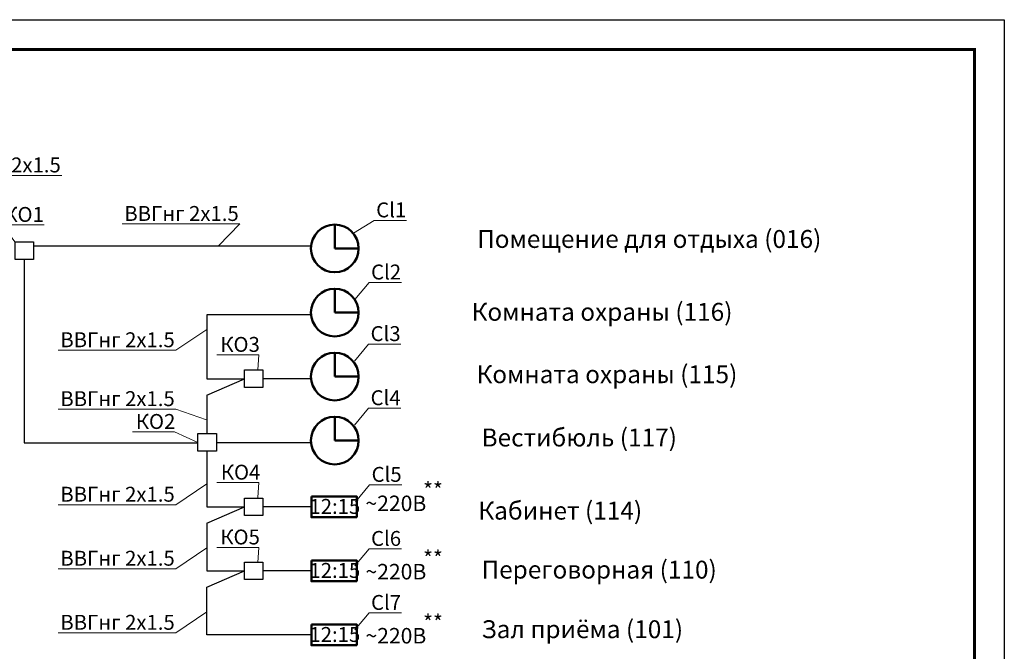
# Model space of a CAD drawing. Units: millimetres. Extents: x 2101 to 2556, y 928 to 1258.
# Drawn here: x 2356 to 2521, y 1152 to 1258 of the extents above; entities that cross this region are included whole.
import ezdxf
from ezdxf import colors
from ezdxf.entities.mleader import LeaderData, LeaderLine
from ezdxf.math import Vec2, Vec3

# ---------------------------------------------------------------- set-up
doc = ezdxf.new("R2010")
doc.units = ezdxf.units.MM
doc.layers.add('E-CLOK', color=7, linetype='Continuous')
doc.layers.add('ЧФ', color=7, linetype='Continuous')
doc.layers.add('СБ_!Форматы', color=18, linetype='Continuous', lineweight=25)
doc.layers.add('СКУД', color=7, linetype='Continuous', lineweight=20)
doc.styles.add('ISO', font='isocpeui.ttf')
doc.styles.add('ISONEW', font='isocpeui.ttf')
doc.styles.add('vvp_Font', font='isocpeui.ttf')

# ---------------------------------------------------------------- blocks, each defined once
blk = doc.blocks.new('*U5')
for p, q in [((-420, 297), (0, 297)), ((-2, 297), (0, 297)), ((0, 297), (0, 0))]:
    blk.add_line(p, q)
at = {"const_width": 0.5}
blk.add_lwpolyline([(-400, 5), (-400, 292), (-5, 292), (-5, 5)], close=True, dxfattribs=at)
at = {"style": 'vvp_Font', "flags": 8}
blk.add_attdef('РАЗМЕР', (-33, 1), '', height=3, dxfattribs=at)
at = {"color": 1, "style": 'vvp_Font', "flags": 9}
blk.add_attdef('ФОРМАТ', (-41.57, -3.84), '', height=3, dxfattribs=at)
blk = doc.blocks.new('часы уо')
at = {"layer": 'E-CLOK', "lineweight": 50, "ltscale": 100}
for q in [(-428009, -314596), (-427609, -314996)]:
    blk.add_line((-428009, -314996), q, dxfattribs=at)
blk.add_circle((-428009, -314996), 400, dxfattribs=at)

msp = doc.modelspace()

# ---------------------------------------------------------------- linework, layer by layer
at = {"layer": 'ЧФ', "lineweight": 30}
for p, q in [((2387.63, 1220.21), (2358.58, 1220.21)), ((2405.17, 1220.21), (2387.63, 1220.21)), ((2357.03, 1217.95), (2357.03, 1187.21)), ((2405.17, 1208.69), (2387.63, 1208.69)), ((2387.63, 1208.69), (2387.63, 1197.96)), ((2387.63, 1195.23), (2393.95, 1197.96)), ((2387.63, 1197.96), (2393.95, 1197.96)), ((2405.17, 1197.96), (2397.05, 1197.96)), ((2387.63, 1195.23), (2387.63, 1188.76)), ((2357.03, 1187.21), (2386.13, 1187.21)), ((2405.17, 1187.22), (2389.24, 1187.22)), ((2387.63, 1185.81), (2387.63, 1176.49)), ((2387.63, 1173.76), (2393.95, 1176.49)), ((2387.63, 1176.49), (2393.95, 1176.49)), ((2405.17, 1176.49), (2397.05, 1176.49)), ((2387.63, 1173.76), (2387.63, 1165.75)), ((2387.63, 1163.03), (2393.95, 1165.75)), ((2387.63, 1165.75), (2393.95, 1165.75)), ((2405.17, 1165.75), (2397.05, 1165.75)), ((2387.63, 1155.02), (2387.63, 1163.03)), ((2393.95, 1155.02), (2387.63, 1155.02)), ((2405.17, 1155.02), (2393.95, 1155.02))]:
    msp.add_line(p, q, dxfattribs=at)
for points in [[(2355.48, 1220.9), (2358.58, 1220.9), (2358.58, 1217.95), (2355.48, 1217.95)], [(2393.95, 1199.43), (2397.05, 1199.43), (2397.05, 1196.48), (2393.95, 1196.48)], [(2386.13, 1188.76), (2389.24, 1188.76), (2389.24, 1185.81), (2386.13, 1185.81)], [(2393.95, 1177.96), (2397.05, 1177.96), (2397.05, 1175.02), (2393.95, 1175.02)], [(2393.95, 1167.23), (2397.05, 1167.23), (2397.05, 1164.28), (2393.95, 1164.28)]]:
    msp.add_lwpolyline(points, close=True, dxfattribs=at)
at = {"layer": 'ЧФ', "lineweight": 50}
for points in [[(2405.17, 1178.22), (2412.76, 1178.24), (2412.77, 1174.77), (2405.18, 1174.75)], [(2405.17, 1167.49), (2412.76, 1167.51), (2412.77, 1164.04), (2405.18, 1164.02)], [(2405.17, 1156.76), (2412.76, 1156.78), (2412.77, 1153.31), (2405.18, 1153.29)]]:
    msp.add_lwpolyline(points, close=True, dxfattribs=at)

# ---------------------------------------------------------------- block references
at = {"layer": 'СБ_!Форматы'}
msp.add_blockref('*U5', (2521.36, 961.16), dxfattribs=at)
at = {"layer": 'ЧФ', "color": 3, "lineweight": 30, "xscale": 0.01, "yscale": 0.01, "zscale": 0.01}
for p in [(6689.18, 4369.77), (6689.18, 4359.01), (6689.18, 4348.28), (6689.18, 4337.55)]:
    msp.add_blockref('часы уо', p, dxfattribs=at)

# ---------------------------------------------------------------- texts
at = {"color": 0, "style": 'ISONEW'}
for s, p in [('**', (2423.9, 1177.99)), ('~220В', (2414.23, 1175.77)), ('**', (2423.9, 1166.54)), ('~220В', (2414.23, 1164.32)), ('**', (2423.9, 1155.8)), ('~220В', (2414.23, 1153.58))]:
    msp.add_text(s, height=2.6, dxfattribs=at).set_placement(p)
at = {"layer": 'ЧФ'}
for s, height, style, p in [('Помещение для отдыха (016)', 3, 'ISONEW', (2432.96, 1219.9)), ('Комната охраны (116)', 3, 'vvp_Font', (2432.03, 1207.68)), ('Комната охраны (115)', 3, 'vvp_Font', (2432.85, 1197.22)), ('Вестибюль (117)', 3, 'vvp_Font', (2433.7, 1186.61)), ('12:15', 2.5, 'ISONEW', (2404.84, 1175.31)), ('Кабинет (114)', 3, 'vvp_Font', (2433.16, 1174.35)), ('Переговорная (110)', 3, 'vvp_Font', (2433.7, 1164.46)), ('12:15', 2.5, 'ISONEW', (2404.84, 1164.58)), ('Зал приёма (101)', 3, 'vvp_Font', (2433.7, 1154.47)), ('12:15', 2.5, 'ISONEW', (2404.84, 1153.84))]:
    msp.add_text(s, height=height, dxfattribs=dict(at, style=style)).set_placement(p)

# ---------------------------------------------------------------- leaders
at = {"layer": 'СКУД', "color": 0, "transparency": 33554661}
ml = msp.add_multileader_mtext('Standard', dxfattribs=at)
ml.set_content('ВВГнг 2х1.5', color=7, style='ISO')
ml.set_leader_properties(color=256, linetype='ByLayer', lineweight=-1)
ml.build(insert=Vec2(0, 0))
ml.multileader.update_dxf_attribs({"has_dogleg": 0, "text_left_attachment_type": 6, "text_right_attachment_type": 5, "dogleg_length": 533.33, "arrow_head_size": 0.0267})
ctx = ml.context
ctx.base_point, ctx.char_height, ctx.arrow_head_size, ctx.landing_gap_size, ctx.plane_origin = Vec3(2343.63, 1232.06), 2.5, 0.0267, 0.333, Vec3(2411.17, 1167.64)
ctx.left_attachment, ctx.right_attachment = 6, 5
notes = []
notes.append((ctx, [(0, (1, 1, 0), (2338.3, 1232.06), (1, 0), 5.33, [(0, [(2348.5, 1219.42)], 0, [])])]))
ctx.mtext.insert, ctx.mtext.width, ctx.mtext.defined_height, ctx.mtext.flow_direction = Vec3(2343.96, 1235.06), 26.0631, 12.59, 5
ml = msp.add_multileader_mtext('Standard', dxfattribs=at)
ml.set_content('КО1', color=7, style='ISO')
ml.set_leader_properties(color=256, linetype='ByLayer', lineweight=-1)
ml.build(insert=Vec2(0, 0))
ml.multileader.update_dxf_attribs({"has_dogleg": 0, "text_left_attachment_type": 6, "text_right_attachment_type": 5, "dogleg_length": 533.33, "arrow_head_size": 0.0267})
ctx = ml.context
ctx.base_point, ctx.char_height, ctx.arrow_head_size, ctx.landing_gap_size, ctx.plane_origin = Vec3(2353.35, 1223.76), 2.5, 0.0267, 0.333, Vec3(2419.87, 1157.52)
ctx.left_attachment, ctx.right_attachment = 6, 5
notes.append((ctx, [(0, (1, 1, 0), (2348.02, 1223.76), (1, 0), 5.33, [(0, [(2355.48, 1220.9)], 0, [])])]))
ctx.mtext.insert, ctx.mtext.width, ctx.mtext.defined_height, ctx.mtext.flow_direction = Vec3(2353.68, 1226.76), 26.0631, 12.59, 5
ml = msp.add_multileader_mtext('Standard', dxfattribs=at)
ml.set_content('ВВГнг 2х1.5', color=7, style='ISO')
ml.set_leader_properties(color=256, linetype='ByLayer', lineweight=-1)
ml.build(insert=Vec2(0, 0))
ml.multileader.update_dxf_attribs({"has_dogleg": 0, "text_left_attachment_type": 6, "text_right_attachment_type": 5, "dogleg_length": 533.33, "arrow_head_size": 0.0267})
ctx = ml.context
ctx.base_point, ctx.char_height, ctx.arrow_head_size, ctx.landing_gap_size, ctx.plane_origin = Vec3(2373.46, 1223.92), 2.5, 0.0267, 0.333, Vec3(2431.49, 1169.04)
ctx.left_attachment, ctx.right_attachment = 6, 5
notes.append((ctx, [(1, (1, 1, 0), (2398.49, 1223.92), (-1, 0), 5.33, [(0, [(2389.6, 1220.21)], 0, [])])]))
ctx.mtext.insert, ctx.mtext.width, ctx.mtext.defined_height, ctx.mtext.flow_direction = Vec3(2373.8, 1226.92), 26.0631, 12.59, 5
ml = msp.add_multileader_mtext('Standard', dxfattribs=at)
ml.set_content('Cl1', color=7, style='ISO')
ml.set_leader_properties(color=256, linetype='ByLayer', lineweight=-1)
ml.build(insert=Vec2(0, 0))
ml.multileader.update_dxf_attribs({"has_dogleg": 0, "text_left_attachment_type": 6, "text_right_attachment_type": 5, "dogleg_length": 533.33, "arrow_head_size": 0.0267})
ctx = ml.context
ctx.base_point, ctx.char_height, ctx.arrow_head_size, ctx.landing_gap_size, ctx.plane_origin = Vec3(2415.7, 1224.52), 2.5, 0.0267, 0.333, Vec3(2476.09, 1158.68)
ctx.left_attachment, ctx.right_attachment = 6, 5
notes.append((ctx, [(0, (1, 1, 0), (2410.36, 1224.52), (1, 0), 5.33, [(0, [(2412.18, 1222.36)], 0, [])])]))
ctx.mtext.insert, ctx.mtext.width, ctx.mtext.defined_height, ctx.mtext.flow_direction = Vec3(2416.03, 1227.52), 26.0631, 12.59, 5
ml = msp.add_multileader_mtext('Standard', dxfattribs=at)
ml.set_content('Cl2', color=7, style='ISO')
ml.set_leader_properties(color=256, linetype='ByLayer', lineweight=-1)
ml.build(insert=Vec2(0, 0))
ml.multileader.update_dxf_attribs({"has_dogleg": 0, "text_left_attachment_type": 6, "text_right_attachment_type": 5, "dogleg_length": 533.33, "arrow_head_size": 0.0267})
ctx = ml.context
ctx.base_point, ctx.char_height, ctx.arrow_head_size, ctx.landing_gap_size, ctx.plane_origin = Vec3(2414.83, 1214.11), 2.5, 0.0267, 0.333, Vec3(2481.36, 1147.88)
ctx.left_attachment, ctx.right_attachment = 6, 5
notes.append((ctx, [(0, (1, 1, 0), (2409.5, 1214.11), (1, 0), 5.33, [(0, [(2412.44, 1211.25)], 0, [])])]))
ctx.mtext.insert, ctx.mtext.width, ctx.mtext.defined_height, ctx.mtext.flow_direction = Vec3(2415.17, 1217.11), 26.0631, 12.59, 5
ml = msp.add_multileader_mtext('Standard', dxfattribs=at)
ml.set_content('Cl3', color=7, style='ISO')
ml.set_leader_properties(color=256, linetype='ByLayer', lineweight=-1)
ml.build(insert=Vec2(0, 0))
ml.multileader.update_dxf_attribs({"has_dogleg": 0, "text_left_attachment_type": 6, "text_right_attachment_type": 5, "dogleg_length": 533.33, "arrow_head_size": 0.0267})
ctx = ml.context
ctx.base_point, ctx.char_height, ctx.arrow_head_size, ctx.landing_gap_size, ctx.plane_origin = Vec3(2414.76, 1203.78), 2.5, 0.0267, 0.333, Vec3(2481.28, 1137.54)
ctx.left_attachment, ctx.right_attachment = 6, 5
notes.append((ctx, [(0, (1, 1, 0), (2409.42, 1203.78), (1, 0), 5.33, [(0, [(2412.36, 1200.91)], 0, [])])]))
ctx.mtext.insert, ctx.mtext.width, ctx.mtext.defined_height, ctx.mtext.flow_direction = Vec3(2415.09, 1206.78), 26.0631, 12.59, 5
ml = msp.add_multileader_mtext('Standard', dxfattribs=at)
ml.set_content('ВВГнг 2х1.5', color=7, style='ISO')
ml.set_leader_properties(color=256, linetype='ByLayer', lineweight=-1)
ml.build(insert=Vec2(0, 0))
ml.multileader.update_dxf_attribs({"has_dogleg": 0, "text_left_attachment_type": 6, "text_right_attachment_type": 5, "dogleg_length": 533.33, "arrow_head_size": 0.0267})
ctx = ml.context
ctx.base_point, ctx.char_height, ctx.arrow_head_size, ctx.landing_gap_size, ctx.plane_origin = Vec3(2362.74, 1202.75), 2.5, 0.0267, 0.333, Vec3(2420.43, 1154.56)
ctx.left_attachment, ctx.right_attachment = 6, 5
notes.append((ctx, [(1, (1, 1, 0), (2387.76, 1202.75), (-1, 0), 5.33, [(0, [(2387.63, 1206.26)], 0, [])])]))
ctx.mtext.insert, ctx.mtext.width, ctx.mtext.defined_height, ctx.mtext.flow_direction = Vec3(2363.07, 1205.75), 26.0631, 12.59, 5
ml = msp.add_multileader_mtext('Standard', dxfattribs=at)
ml.set_content('КО3', color=7, style='ISO')
ml.set_leader_properties(color=256, linetype='ByLayer', lineweight=-1)
ml.build(insert=Vec2(0, 0))
ml.multileader.update_dxf_attribs({"has_dogleg": 0, "text_left_attachment_type": 6, "text_right_attachment_type": 5, "dogleg_length": 533.33, "arrow_head_size": 0.0267})
ctx = ml.context
ctx.base_point, ctx.char_height, ctx.arrow_head_size, ctx.landing_gap_size, ctx.plane_origin = Vec3(2389.55, 1201.97), 2.5, 0.0267, 0.333, Vec3(2453.5, 1134.93)
ctx.left_attachment, ctx.right_attachment = 6, 5
notes.append((ctx, [(1, (1, 1, 0), (2401.7, 1201.97), (-1, 0), 5.33, [(0, [(2396.17, 1199.43)], 0, [])])]))
ctx.mtext.insert, ctx.mtext.width, ctx.mtext.defined_height, ctx.mtext.flow_direction = Vec3(2389.89, 1204.97), 26.0631, 12.59, 5
ml = msp.add_multileader_mtext('Standard', dxfattribs=at)
ml.set_content('ВВГнг 2х1.5', color=7, style='ISO')
ml.set_leader_properties(color=256, linetype='ByLayer', lineweight=-1)
ml.build(insert=Vec2(0, 0))
ml.multileader.update_dxf_attribs({"has_dogleg": 0, "text_left_attachment_type": 6, "text_right_attachment_type": 5, "dogleg_length": 533.33, "arrow_head_size": 0.0267})
ctx = ml.context
ctx.base_point, ctx.char_height, ctx.arrow_head_size, ctx.landing_gap_size, ctx.plane_origin = Vec3(2362.74, 1192.88), 2.5, 0.0267, 0.333, Vec3(2420.43, 1139.39)
ctx.left_attachment, ctx.right_attachment = 6, 5
notes.append((ctx, [(1, (1, 1, 0), (2387.76, 1192.88), (-1, 0), 5.33, [(0, [(2387.63, 1191.09)], 0, [])])]))
ctx.mtext.insert, ctx.mtext.width, ctx.mtext.defined_height, ctx.mtext.flow_direction = Vec3(2363.07, 1195.88), 26.0631, 12.59, 5
ml = msp.add_multileader_mtext('Standard', dxfattribs=at)
ml.set_content('Cl4', color=7, style='ISO')
ml.set_leader_properties(color=256, linetype='ByLayer', lineweight=-1)
ml.build(insert=Vec2(0, 0))
ml.multileader.update_dxf_attribs({"has_dogleg": 0, "text_left_attachment_type": 6, "text_right_attachment_type": 5, "dogleg_length": 533.33, "arrow_head_size": 0.0267})
ctx = ml.context
ctx.base_point, ctx.char_height, ctx.arrow_head_size, ctx.landing_gap_size, ctx.plane_origin = Vec3(2414.76, 1193.03), 2.5, 0.0267, 0.333, Vec3(2481.28, 1126.79)
ctx.left_attachment, ctx.right_attachment = 6, 5
notes.append((ctx, [(0, (1, 1, 0), (2409.42, 1193.03), (1, 0), 5.33, [(0, [(2412.36, 1190.17)], 0, [])])]))
ctx.mtext.insert, ctx.mtext.width, ctx.mtext.defined_height, ctx.mtext.flow_direction = Vec3(2415.09, 1196.03), 26.0631, 12.59, 5
ml = msp.add_multileader_mtext('Standard', dxfattribs=at)
ml.set_content('КО2', color=7, style='ISO')
ml.set_leader_properties(color=256, linetype='ByLayer', lineweight=-1)
ml.build(insert=Vec2(0, 0))
ml.multileader.update_dxf_attribs({"has_dogleg": 0, "text_left_attachment_type": 6, "text_right_attachment_type": 5, "dogleg_length": 533.33, "arrow_head_size": 0.0267})
ctx = ml.context
ctx.base_point, ctx.char_height, ctx.arrow_head_size, ctx.landing_gap_size, ctx.plane_origin = Vec3(2375.38, 1189.05), 2.5, 0.0267, 0.333, Vec3(2439.33, 1122)
ctx.left_attachment, ctx.right_attachment = 6, 5
notes.append((ctx, [(1, (1, 1, 0), (2387.53, 1189.05), (-1, 0), 5.33, [(0, [(2386.13, 1187.29)], 0, [])])]))
ctx.mtext.insert, ctx.mtext.width, ctx.mtext.defined_height, ctx.mtext.flow_direction = Vec3(2375.72, 1192.05), 26.0631, 12.59, 5
ml = msp.add_multileader_mtext('Standard', dxfattribs=at)
ml.set_content('КО4', color=7, style='ISO')
ml.set_leader_properties(color=256, linetype='ByLayer', lineweight=-1)
ml.build(insert=Vec2(0, 0))
ml.multileader.update_dxf_attribs({"has_dogleg": 0, "text_left_attachment_type": 6, "text_right_attachment_type": 5, "dogleg_length": 533.33, "arrow_head_size": 0.0267})
ctx = ml.context
ctx.base_point, ctx.char_height, ctx.arrow_head_size, ctx.landing_gap_size, ctx.plane_origin = Vec3(2389.65, 1180.55), 2.5, 0.0267, 0.333, Vec3(2453.5, 1113.51)
ctx.left_attachment, ctx.right_attachment = 6, 5
notes.append((ctx, [(1, (1, 1, 0), (2401.7, 1180.55), (-1, 0), 5.33, [(0, [(2396.17, 1178.01)], 0, [])])]))
ctx.mtext.insert, ctx.mtext.width, ctx.mtext.defined_height, ctx.mtext.flow_direction = Vec3(2389.98, 1183.55), 26.0631, 12.59, 5
ml = msp.add_multileader_mtext('Standard', dxfattribs=at)
ml.set_content('Cl5', color=7, style='ISO')
ml.set_leader_properties(color=256, linetype='ByLayer', lineweight=-1)
ml.build(insert=Vec2(0, 0))
ml.multileader.update_dxf_attribs({"has_dogleg": 0, "text_left_attachment_type": 6, "text_right_attachment_type": 5, "dogleg_length": 533.33, "arrow_head_size": 0.0267})
ctx = ml.context
ctx.base_point, ctx.char_height, ctx.arrow_head_size, ctx.landing_gap_size, ctx.plane_origin = Vec3(2414.92, 1180.18), 2.5, 0.0267, 0.333, Vec3(2481.45, 1113.94)
ctx.left_attachment, ctx.right_attachment = 6, 5
notes.append((ctx, [(0, (1, 1, 0), (2409.59, 1180.18), (1, 0), 5.33, [(0, [(2412.53, 1177.32)], 0, [])])]))
ctx.mtext.insert, ctx.mtext.width, ctx.mtext.defined_height, ctx.mtext.flow_direction = Vec3(2415.26, 1183.18), 26.0631, 12.59, 5
ml = msp.add_multileader_mtext('Standard', dxfattribs=at)
ml.set_content('ВВГнг 2х1.5', color=7, style='ISO')
ml.set_leader_properties(color=256, linetype='ByLayer', lineweight=-1)
ml.build(insert=Vec2(0, 0))
ml.multileader.update_dxf_attribs({"has_dogleg": 0, "text_left_attachment_type": 6, "text_right_attachment_type": 5, "dogleg_length": 533.33, "arrow_head_size": 0.0267})
ctx = ml.context
ctx.base_point, ctx.char_height, ctx.arrow_head_size, ctx.landing_gap_size, ctx.plane_origin = Vec3(2362.74, 1176.85), 2.5, 0.0267, 0.333, Vec3(2420.43, 1128.65)
ctx.left_attachment, ctx.right_attachment = 6, 5
notes.append((ctx, [(1, (1, 1, 0), (2387.76, 1176.85), (-1, 0), 5.33, [(0, [(2387.63, 1180.35)], 0, [])])]))
ctx.mtext.insert, ctx.mtext.width, ctx.mtext.defined_height, ctx.mtext.flow_direction = Vec3(2363.07, 1179.85), 26.0631, 12.59, 5
ml = msp.add_multileader_mtext('Standard', dxfattribs=at)
ml.set_content('КО5', color=7, style='ISO')
ml.set_leader_properties(color=256, linetype='ByLayer', lineweight=-1)
ml.build(insert=Vec2(0, 0))
ml.multileader.update_dxf_attribs({"has_dogleg": 0, "text_left_attachment_type": 6, "text_right_attachment_type": 5, "dogleg_length": 533.33, "arrow_head_size": 0.0267})
ctx = ml.context
ctx.base_point, ctx.char_height, ctx.arrow_head_size, ctx.landing_gap_size, ctx.plane_origin = Vec3(2389.57, 1169.68), 2.5, 0.0267, 0.333, Vec3(2453.5, 1102.64)
ctx.left_attachment, ctx.right_attachment = 6, 5
notes.append((ctx, [(1, (1, 1, 0), (2401.7, 1169.68), (-1, 0), 5.33, [(0, [(2396.17, 1167.14)], 0, [])])]))
ctx.mtext.insert, ctx.mtext.width, ctx.mtext.defined_height, ctx.mtext.flow_direction = Vec3(2389.9, 1172.68), 26.0631, 12.59, 5
ml = msp.add_multileader_mtext('Standard', dxfattribs=at)
ml.set_content('Cl6', color=7, style='ISO')
ml.set_leader_properties(color=256, linetype='ByLayer', lineweight=-1)
ml.build(insert=Vec2(0, 0))
ml.multileader.update_dxf_attribs({"has_dogleg": 0, "text_left_attachment_type": 6, "text_right_attachment_type": 5, "dogleg_length": 533.33, "arrow_head_size": 0.0267})
ctx = ml.context
ctx.base_point, ctx.char_height, ctx.arrow_head_size, ctx.landing_gap_size, ctx.plane_origin = Vec3(2414.84, 1169.44), 2.5, 0.0267, 0.333, Vec3(2481.36, 1103.21)
ctx.left_attachment, ctx.right_attachment = 6, 5
notes.append((ctx, [(0, (1, 1, 0), (2409.51, 1169.44), (1, 0), 5.33, [(0, [(2412.44, 1166.58)], 0, [])])]))
ctx.mtext.insert, ctx.mtext.width, ctx.mtext.defined_height, ctx.mtext.flow_direction = Vec3(2415.17, 1172.44), 26.0631, 12.59, 5
ml = msp.add_multileader_mtext('Standard', dxfattribs=at)
ml.set_content('ВВГнг 2х1.5', color=7, style='ISO')
ml.set_leader_properties(color=256, linetype='ByLayer', lineweight=-1)
ml.build(insert=Vec2(0, 0))
ml.multileader.update_dxf_attribs({"has_dogleg": 0, "text_left_attachment_type": 6, "text_right_attachment_type": 5, "dogleg_length": 533.33, "arrow_head_size": 0.0267})
ctx = ml.context
ctx.base_point, ctx.char_height, ctx.arrow_head_size, ctx.landing_gap_size, ctx.plane_origin = Vec3(2362.74, 1166.12), 2.5, 0.0267, 0.333, Vec3(2420.43, 1117.92)
ctx.left_attachment, ctx.right_attachment = 6, 5
notes.append((ctx, [(1, (1, 1, 0), (2387.76, 1166.12), (-1, 0), 5.33, [(0, [(2387.63, 1169.62)], 0, [])])]))
ctx.mtext.insert, ctx.mtext.width, ctx.mtext.defined_height, ctx.mtext.flow_direction = Vec3(2363.07, 1169.12), 26.0631, 12.59, 5
ml = msp.add_multileader_mtext('Standard', dxfattribs=at)
ml.set_content('Cl7', color=7, style='ISO')
ml.set_leader_properties(color=256, linetype='ByLayer', lineweight=-1)
ml.build(insert=Vec2(0, 0))
ml.multileader.update_dxf_attribs({"has_dogleg": 0, "text_left_attachment_type": 6, "text_right_attachment_type": 5, "dogleg_length": 533.33, "arrow_head_size": 0.0267})
ctx = ml.context
ctx.base_point, ctx.char_height, ctx.arrow_head_size, ctx.landing_gap_size, ctx.plane_origin = Vec3(2414.84, 1158.71), 2.5, 0.0267, 0.333, Vec3(2481.36, 1092.48)
ctx.left_attachment, ctx.right_attachment = 6, 5
notes.append((ctx, [(0, (1, 1, 0), (2409.51, 1158.71), (1, 0), 5.33, [(0, [(2412.44, 1155.85)], 0, [])])]))
ctx.mtext.insert, ctx.mtext.width, ctx.mtext.defined_height, ctx.mtext.flow_direction = Vec3(2415.17, 1161.71), 26.0631, 12.59, 5
ml = msp.add_multileader_mtext('Standard', dxfattribs=at)
ml.set_content('ВВГнг 2х1.5', color=7, style='ISO')
ml.set_leader_properties(color=256, linetype='ByLayer', lineweight=-1)
ml.build(insert=Vec2(0, 0))
ml.multileader.update_dxf_attribs({"has_dogleg": 0, "text_left_attachment_type": 6, "text_right_attachment_type": 5, "dogleg_length": 533.33, "arrow_head_size": 0.0267})
ctx = ml.context
ctx.base_point, ctx.char_height, ctx.arrow_head_size, ctx.landing_gap_size, ctx.plane_origin = Vec3(2362.74, 1155.38), 2.5, 0.0267, 0.333, Vec3(2420.43, 1107.19)
ctx.left_attachment, ctx.right_attachment = 6, 5
notes.append((ctx, [(1, (1, 1, 0), (2387.76, 1155.38), (-1, 0), 5.33, [(0, [(2387.63, 1158.88)], 0, [])])]))
ctx.mtext.insert, ctx.mtext.width, ctx.mtext.defined_height, ctx.mtext.flow_direction = Vec3(2363.07, 1158.38), 26.0631, 12.59, 5
for ctx, leaders in notes:
    for number, flags, end, landing, length, lines in leaders:
        leader = LeaderData()
        leader.index, (leader.has_last_leader_line, leader.has_dogleg_vector, leader.attachment_direction) = number, flags
        leader.last_leader_point, leader.dogleg_vector, leader.dogleg_length = Vec3(end), Vec3(landing), length
        for number, points, colour, breaks in lines:
            line = LeaderLine()
            line.index, line.vertices, line.color, line.breaks = number, Vec3.list(points), colors.encode_raw_color(colour), breaks
            leader.lines.append(line)
        ctx.leaders.append(leader)

doc.saveas('drawing.dxf')
